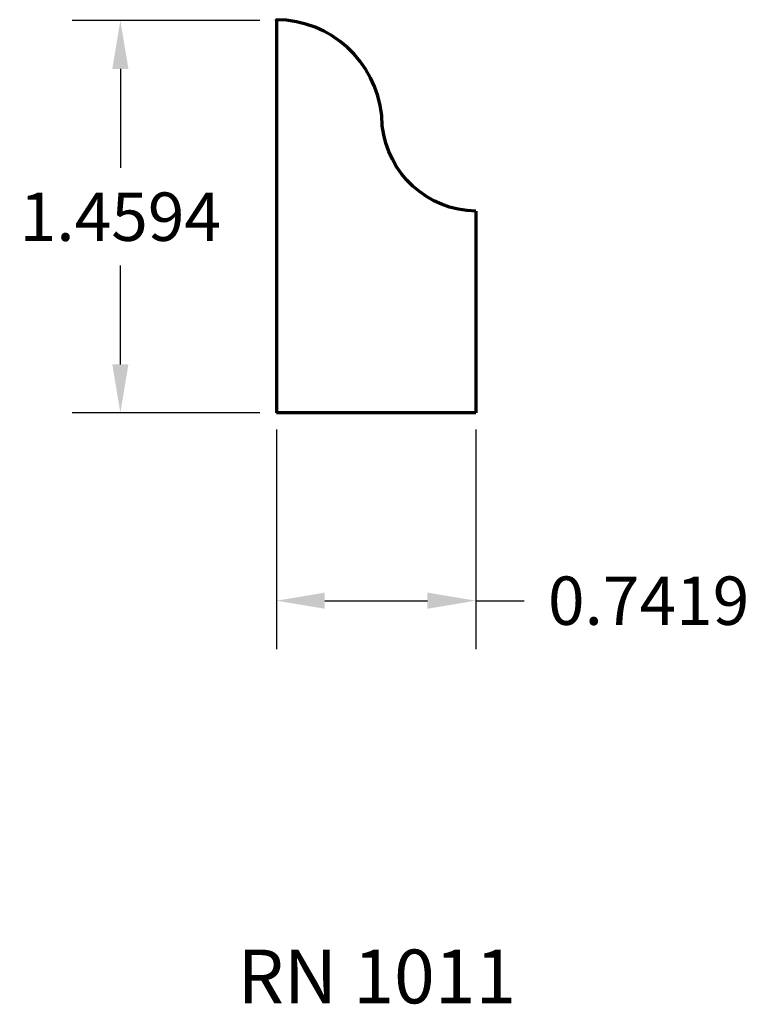
# Model space of a CAD drawing. Units: inches. Extents: x -0.96 to 1.76, y -2.2 to 1.46.
import ezdxf

# ---------------------------------------------------------------- set-up
doc = ezdxf.new("R2010")
doc.units = ezdxf.units.IN
doc.header["$MEASUREMENT"] = 0
doc.layers.get('Defpoints').update_dxf_attribs({"color": 250})
doc.layers.add('Dimensions', color=250, linetype='Continuous')
doc.layers.add('Profile', color=250, linetype='Continuous', lineweight=30)
doc.styles.get("Standard").update_dxf_attribs({"font": 'arial.ttf'})
doc.dimstyles.get("Standard").update_dxf_attribs({"dimtxt": 0.18, "dimasz": 0.18, "dimexe": 0.18, "dimexo": 0.0625, "dimgap": 0.09, "dimtad": 0, "dimtih": 1, "dimtoh": 1, "dimdec": 4, "dimzin": 0, "dimdsep": 46, "dimtxsty": 'Standard', "dimcen": 0.09, "dimadec": 0, "dimazin": 0, "dimtfac": 1, "dimtdec": 4, "dimtofl": 0, "dimtmove": 0, "dimatfit": 3, "dimfxl": 1, "dimtolj": 1, "dimtzin": 0, "dimarcsym": 0})

# ---------------------------------------------------------------- blocks, each defined once
blk = doc.blocks.new('*D3')
at = {"layer": 'Defpoints', "color": 0}
for p in [(-0.5812, 1.4594), (0, 1.4594), (0, 0)]:
    blk.add_point(p, dxfattribs=at)
at = {"layer": 'Dimensions', "color": 0, "lineweight": -2}
for p, q in [((-0.0625, 1.4594), (-0.7612, 1.4594)), ((-0.5812, 1.2794), (-0.5812, 0.9116)), ((-0.5812, 0.18), (-0.5812, 0.5478)), ((-0.0625, 0), (-0.7612, 0))]:
    blk.add_line(p, q, dxfattribs=at)
at = {"layer": 'Dimensions', "color": 0}
for points in [[(-0.6112, 1.2794), (-0.5512, 1.2794), (-0.5812, 1.4594)], [(-0.6112, 0.18), (-0.5512, 0.18), (-0.5812, 0)]]:
    blk.add_solid(points, dxfattribs=at)
at = {"layer": 'Dimensions', "color": 0, "insert": (-0.5812, 0.7297), "char_height": 0.18, "attachment_point": 5}
blk.add_mtext('\\A1;1.4594', dxfattribs=at)
blk = doc.blocks.new('*D4')
at = {"layer": 'Defpoints', "color": 0}
for p in [(0, 0), (0.7419, 0), (0, -0.6991)]:
    blk.add_point(p, dxfattribs=at)
at = {"layer": 'Dimensions', "color": 0, "lineweight": -2}
for p, q in [((0, -0.0625), (0, -0.8791)), ((0.7419, -0.0625), (0.7419, -0.8791)), ((0.18, -0.6991), (0.5619, -0.6991)), ((0.7419, -0.6991), (0.9219, -0.6991))]:
    blk.add_line(p, q, dxfattribs=at)
at = {"layer": 'Dimensions', "color": 0}
for points in [[(0.18, -0.6691), (0.18, -0.7291), (0, -0.6991)], [(0.5619, -0.6691), (0.5619, -0.7291), (0.7419, -0.6991)]]:
    blk.add_solid(points, dxfattribs=at)
at = {"layer": 'Dimensions', "color": 0, "insert": (1.3858, -0.6991), "char_height": 0.18, "attachment_point": 5}
blk.add_mtext('\\A1;0.7419', dxfattribs=at)

msp = doc.modelspace()

# ---------------------------------------------------------------- linework, layer by layer
at = {"layer": 'Profile', "lineweight": 70}
for p, q in [((0, 1.45938), (0, 1.46273)), ((0.74194, 0.75), (0.74194, 0)), ((0.74194, 0), (0, 0))]:
    msp.add_line(p, q, dxfattribs=at)
msp.add_lwpolyline([(0.74194, 0.75, -0.3776967), (0.39411, 1.06761), (0.39201, 1.10619, 0.3820441), (0, 1.46273), (0, 0)], format="xyb", dxfattribs=at)

# ---------------------------------------------------------------- texts
at = {"layer": 'Profile', "lineweight": 30, "insert": (-0.14526, -1.99737), "char_height": 0.2, "width": 1.1206207, "attachment_point": 1}
msp.add_mtext('RN 1011', dxfattribs=at)

# ---------------------------------------------------------------- dimensions: what is measured, and where the dimension line sits
at = {"layer": 'Dimensions'}
dim = msp.add_linear_dim(base=(-0.58123, 1.45938), p1=(0, 0), p2=(0, 1.45938), angle=90, dimstyle='Standard', dxfattribs=at)
dim.commit()
dim.dimension.update_dxf_attribs({"geometry": '*D3', "text_midpoint": (-0.58123, 0.72969), "dimtype": 160})
dim = msp.add_linear_dim(base=(0, -0.69906), p1=(0.74194, 0), p2=(0, 0), dimstyle='Standard', dxfattribs=at)
dim.commit()
dim.dimension.update_dxf_attribs({"geometry": '*D4', "text_midpoint": (1.38576, -0.69906), "dimtype": 160})

doc.saveas('drawing.dxf')
